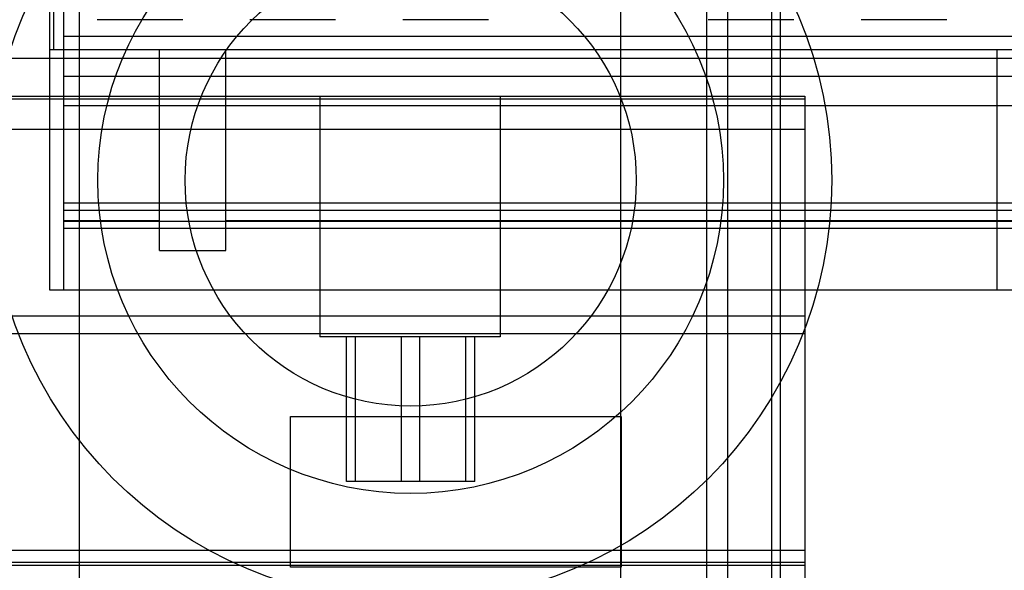
# Model space of a CAD drawing. Units: millimetres. Extents: x 31 to 257, y 62 to 333.
# Drawn here: x 131 to 164, y 289 to 307 of the extents above; entities that cross this region are included whole.
import ezdxf

# ---------------------------------------------------------------- set-up
doc = ezdxf.new("R2010")
doc.units = ezdxf.units.MM
doc.header["$LTSCALE"] = 25.940637
doc.layers.add('_1', color=7, linetype='CONTINUOUS')

msp = doc.modelspace()

# ---------------------------------------------------------------- linework, layer by layer
at = {"layer": '_1', "color": 7, "linetype": 'Continuous'}
for p, q in [((132.464, 323.426), (132.464, 306.184)), ((132.344, 298.184), (132.344, 320.184)), ((133.318, 317.234), (133.318, 257.534)), ((151.325, 317.234), (151.325, 257.534)), ((154.181, 317.234), (154.181, 263.334)), ((154.888, 263.334), (154.888, 317.234)), ((156.337, 317.234), (156.337, 263.334)), ((156.629, 317.234), (156.629, 263.334)), ((132.804, 316.58), (132.804, 298.184)), ((136.769, 307.17), (133.919, 307.17)), ((141.849, 307.17), (138.999, 307.17)), ((146.929, 307.17), (144.079, 307.17)), ((157.089, 307.17), (154.239, 307.17)), ((162.169, 307.17), (159.319, 307.17)), ((132.804, 306.625), (212.084, 306.625)), ((132.344, 306.184), (218.228, 306.184)), ((135.994, 299.501), (135.994, 306.184)), ((138.194, 299.501), (138.194, 306.184)), ((163.844, 298.184), (163.844, 306.184)), ((222.392, 305.884), (66.295, 305.884)), ((132.804, 305.289), (212.084, 305.289)), ((62.894, 304.634), (157.444, 304.634)), ((157.444, 304.534), (62.894, 304.534)), ((141.319, 304.634), (141.319, 296.634)), ((147.319, 304.634), (147.319, 296.634)), ((157.444, 304.634), (157.444, 263.134)), ((132.804, 304.323), (212.084, 304.323)), ((62.894, 303.534), (157.444, 303.534)), ((132.804, 301.088), (212.084, 301.088)), ((132.804, 300.848), (212.084, 300.848)), ((132.804, 300.501), (135.994, 300.501)), ((132.804, 300.473), (212.084, 300.473)), ((132.804, 300.24), (212.084, 300.24)), ((138.194, 300.501), (173.144, 300.501)), ((135.994, 299.501), (138.194, 299.501)), ((213.344, 298.184), (132.344, 298.184)), ((62.894, 297.334), (157.444, 297.334)), ((157.444, 296.734), (62.894, 296.734)), ((147.319, 296.634), (141.319, 296.634)), ((142.21, 291.834), (142.21, 296.634)), ((142.511, 291.834), (142.511, 296.634)), ((144.043, 291.834), (144.043, 296.634)), ((144.644, 291.834), (144.644, 296.634)), ((146.176, 291.834), (146.176, 296.634)), ((146.477, 291.834), (146.477, 296.634)), ((140.344, 288.984), (140.344, 293.984)), ((140.344, 293.984), (151.344, 293.984)), ((151.344, 293.984), (151.344, 288.984)), ((146.477, 291.834), (142.21, 291.834)), ((157.444, 289.534), (62.894, 289.534)), ((157.444, 289.134), (62.894, 289.134)), ((157.444, 289.034), (62.894, 289.034)), ((151.344, 288.984), (140.344, 288.984))]:
    msp.add_line(p, q, dxfattribs=at)
for radius in [14, 10.4, 7.5]:
    msp.add_circle((144.344, 301.834), radius, dxfattribs=at)

doc.saveas('drawing.dxf')
